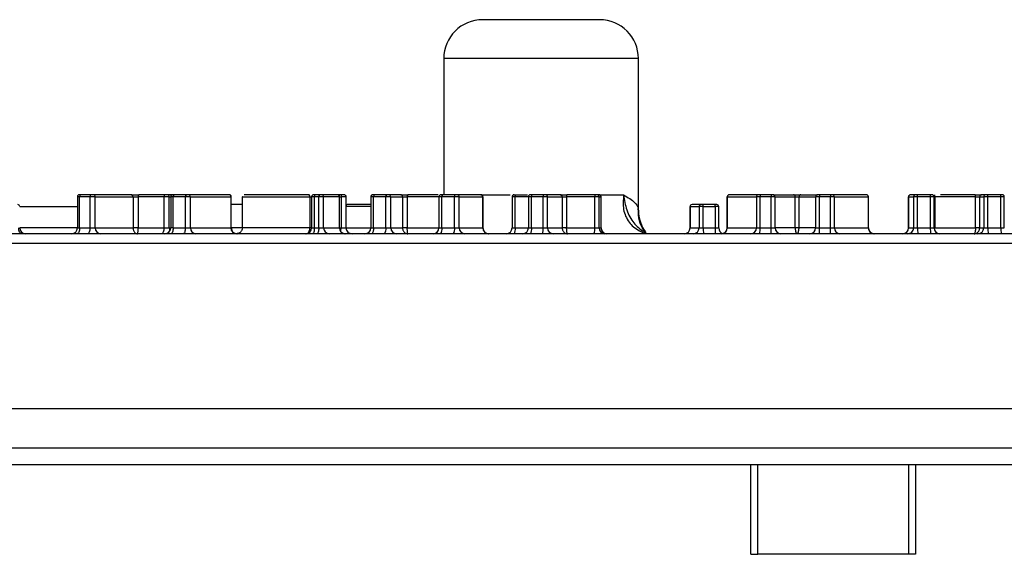
# Model space of a CAD drawing. Units: inches. Extents: x 1.1 to 16.3, y 0.2 to 10.7.
# Drawn here: x 6 to 6.7, y 2.5 to 2.8 of the extents above; entities that cross this region are included whole.
import ezdxf

# ---------------------------------------------------------------- set-up
doc = ezdxf.new("R2010")
doc.units = ezdxf.units.IN
doc.header["$MEASUREMENT"] = 0

msp = doc.modelspace()

# ---------------------------------------------------------------- linework, layer by layer
at = {"color": 7, "linetype": 'Continuous', "lineweight": 25}
for p, q in [((6.43558, 2.81888), (6.30435, 2.81888)), ((6.30435, 2.81888), (6.30435, 2.72702)), ((6.43558, 2.71655), (6.43558, 2.81888)), ((6.05738, 2.72571), (6.05738, 2.70471)), ((6.05944, 2.72702), (6.0587, 2.72702)), ((6.05887, 2.70471), (6.05887, 2.72571)), ((6.06592, 2.72571), (6.05887, 2.72571)), ((6.06648, 2.72702), (6.05944, 2.72702)), ((6.06592, 2.70471), (6.06592, 2.72571)), ((6.06942, 2.72571), (6.06592, 2.72571)), ((6.06823, 2.72702), (6.06648, 2.72702)), ((6.0937, 2.72702), (6.06823, 2.72702)), ((6.06942, 2.70471), (6.06942, 2.72571)), ((6.06942, 2.72571), (6.09489, 2.72571)), ((6.09489, 2.72571), (6.09489, 2.70471)), ((6.09489, 2.72571), (6.09838, 2.72571)), ((6.1158, 2.72571), (6.09838, 2.72571)), ((6.09838, 2.72571), (6.09838, 2.70471)), ((6.11633, 2.72702), (6.09893, 2.72702)), ((6.1158, 2.70471), (6.1158, 2.72571)), ((6.11927, 2.72571), (6.1158, 2.72571)), ((6.11807, 2.72702), (6.11633, 2.72702)), ((6.12156, 2.72702), (6.11807, 2.72702)), ((6.11927, 2.70471), (6.11927, 2.72571)), ((6.12028, 2.72571), (6.12028, 2.70471)), ((6.12241, 2.72702), (6.12159, 2.72702)), ((6.13017, 2.72571), (6.12191, 2.72571)), ((6.12191, 2.70471), (6.12191, 2.72571)), ((6.13066, 2.72702), (6.12241, 2.72702)), ((6.13017, 2.70471), (6.13017, 2.72571)), ((6.13359, 2.72571), (6.13017, 2.72571)), ((6.13237, 2.72702), (6.13066, 2.72702)), ((6.15969, 2.72702), (6.13237, 2.72702)), ((6.13359, 2.70471), (6.13359, 2.72571)), ((6.13359, 2.72571), (6.16091, 2.72571)), ((6.15979, 2.72702), (6.15969, 2.72702)), ((6.16091, 2.72571), (6.16091, 2.70471)), ((6.1611, 2.70471), (6.1611, 2.72571)), ((6.1685, 2.72571), (6.1685, 2.70471)), ((6.21412, 2.72571), (6.21412, 2.70471)), ((6.21528, 2.72571), (6.21528, 2.70471)), ((6.21752, 2.72702), (6.2166, 2.72702)), ((6.21712, 2.70471), (6.21712, 2.72571)), ((6.2201, 2.72571), (6.21712, 2.72571)), ((6.22049, 2.72702), (6.21752, 2.72702)), ((6.2201, 2.70471), (6.2201, 2.72571)), ((6.22339, 2.72571), (6.2201, 2.72571)), ((6.22213, 2.72702), (6.22049, 2.72702)), ((6.23276, 2.72702), (6.22213, 2.72702)), ((6.22339, 2.70471), (6.22339, 2.72571)), ((6.23401, 2.72571), (6.22339, 2.72571)), ((6.23282, 2.72702), (6.23276, 2.72702)), ((6.23553, 2.72702), (6.23282, 2.72702)), ((6.23401, 2.70471), (6.23401, 2.72571)), ((6.23413, 2.70471), (6.23413, 2.72571)), ((6.23513, 2.72571), (6.23513, 2.70471)), ((6.23856, 2.70471), (6.23856, 2.72571)), ((6.25517, 2.72571), (6.25517, 2.70471)), ((6.25744, 2.72702), (6.25648, 2.72702)), ((6.2571, 2.70471), (6.2571, 2.72571)), ((6.26538, 2.72571), (6.2571, 2.72571)), ((6.26572, 2.72702), (6.25744, 2.72702)), ((6.26538, 2.70471), (6.26538, 2.72571)), ((6.26859, 2.72571), (6.26538, 2.72571)), ((6.26733, 2.72702), (6.26572, 2.72702)), ((6.27531, 2.72702), (6.26733, 2.72702)), ((6.26859, 2.70471), (6.26859, 2.72571)), ((6.26859, 2.72571), (6.27658, 2.72571)), ((6.27658, 2.72571), (6.27658, 2.70471)), ((6.27658, 2.72571), (6.27978, 2.72571)), ((6.27978, 2.72571), (6.27978, 2.70471)), ((6.30052, 2.72702), (6.28011, 2.72702)), ((6.30112, 2.72571), (6.30112, 2.70471)), ((6.30345, 2.72702), (6.30244, 2.72702)), ((6.30316, 2.70471), (6.30316, 2.72571)), ((6.31163, 2.72571), (6.30316, 2.72571)), ((6.31192, 2.72702), (6.30345, 2.72702)), ((6.31163, 2.70471), (6.31163, 2.72571)), ((6.31477, 2.72571), (6.31163, 2.72571)), ((6.31349, 2.72702), (6.31192, 2.72702)), ((6.32938, 2.72702), (6.31349, 2.72702)), ((6.31477, 2.70471), (6.31477, 2.72571)), ((6.31477, 2.72571), (6.33066, 2.72571)), ((6.33066, 2.72571), (6.33066, 2.70471)), ((6.33072, 2.70471), (6.33072, 2.72571)), ((6.35042, 2.72571), (6.35042, 2.70471)), ((6.35173, 2.72702), (6.35279, 2.72702)), ((6.35253, 2.70471), (6.35253, 2.72571)), ((6.35279, 2.72702), (6.36081, 2.72702)), ((6.36141, 2.72571), (6.36141, 2.70471)), ((6.36381, 2.72702), (6.36272, 2.72702)), ((6.36358, 2.70471), (6.36358, 2.72571)), ((6.37129, 2.72571), (6.36358, 2.72571)), ((6.3715, 2.72702), (6.36381, 2.72702)), ((6.37129, 2.70471), (6.37129, 2.72571)), ((6.37431, 2.72571), (6.37129, 2.72571)), ((6.37302, 2.72702), (6.3715, 2.72702)), ((6.38288, 2.72702), (6.37302, 2.72702)), ((6.37431, 2.70471), (6.37431, 2.72571)), ((6.37431, 2.72571), (6.38417, 2.72571)), ((6.38417, 2.72571), (6.38417, 2.70471)), ((6.38417, 2.72571), (6.38719, 2.72571)), ((6.40612, 2.72571), (6.38719, 2.72571)), ((6.38719, 2.72571), (6.38719, 2.70471)), ((6.40631, 2.72702), (6.3874, 2.72702)), ((6.40612, 2.70471), (6.40612, 2.72571)), ((6.4091, 2.72571), (6.40612, 2.72571)), ((6.4078, 2.72702), (6.40631, 2.72702)), ((6.40903, 2.72702), (6.4078, 2.72702)), ((6.4091, 2.70471), (6.4091, 2.72571)), ((6.4091, 2.72571), (6.41033, 2.72571)), ((6.41033, 2.72571), (6.41033, 2.70471)), ((6.41036, 2.70471), (6.41036, 2.72571)), ((6.4954, 2.72571), (6.4954, 2.70471)), ((6.49549, 2.70471), (6.49549, 2.72571)), ((6.49549, 2.72571), (6.51512, 2.72571)), ((6.49671, 2.72702), (6.49676, 2.72702)), ((6.51639, 2.72702), (6.49676, 2.72702)), ((6.51512, 2.72571), (6.51512, 2.70471)), ((6.51755, 2.72571), (6.51512, 2.72571)), ((6.5176, 2.72702), (6.51639, 2.72702)), ((6.51755, 2.70471), (6.51755, 2.72571)), ((6.52509, 2.72571), (6.51755, 2.72571)), ((6.52513, 2.72702), (6.5176, 2.72702)), ((6.52509, 2.70471), (6.52509, 2.72571)), ((6.52772, 2.72571), (6.52509, 2.72571)), ((6.52645, 2.72702), (6.52513, 2.72702)), ((6.52645, 2.72702), (6.54001, 2.72702)), ((6.52772, 2.70471), (6.52772, 2.72571)), ((6.52772, 2.72571), (6.54128, 2.72571)), ((6.54128, 2.70471), (6.54128, 2.72571)), ((6.54128, 2.72571), (6.54383, 2.72571)), ((6.54383, 2.70471), (6.54383, 2.72571)), ((6.54383, 2.72571), (6.55504, 2.72571)), ((6.54512, 2.72702), (6.55633, 2.72702)), ((6.55504, 2.72571), (6.55504, 2.70471)), ((6.55759, 2.72571), (6.55504, 2.72571)), ((6.5576, 2.72702), (6.55633, 2.72702)), ((6.55759, 2.70471), (6.55759, 2.72571)), ((6.56513, 2.72571), (6.55759, 2.72571)), ((6.56514, 2.72702), (6.5576, 2.72702)), ((6.56513, 2.70471), (6.56513, 2.72571)), ((6.56764, 2.72571), (6.56513, 2.72571)), ((6.56639, 2.72702), (6.56514, 2.72702)), ((6.58926, 2.72702), (6.56639, 2.72702)), ((6.56764, 2.70471), (6.56764, 2.72571)), ((6.56764, 2.72571), (6.59051, 2.72571)), ((6.58932, 2.72702), (6.58926, 2.72702)), ((6.59051, 2.72571), (6.59051, 2.70471)), ((6.59063, 2.70471), (6.59063, 2.72571)), ((6.61761, 2.72571), (6.61761, 2.70471)), ((6.61761, 2.70471), (6.61761, 2.72571)), ((6.61761, 2.72571), (6.62103, 2.72571)), ((6.62234, 2.72702), (6.61892, 2.72702)), ((6.62103, 2.72571), (6.62103, 2.70471)), ((6.62378, 2.72571), (6.62103, 2.72571)), ((6.62371, 2.72702), (6.62234, 2.72702)), ((6.63227, 2.72702), (6.62371, 2.72702)), ((6.62378, 2.70471), (6.62378, 2.72571)), ((6.63235, 2.72571), (6.62378, 2.72571)), ((6.63351, 2.72702), (6.63227, 2.72702)), ((6.63235, 2.70471), (6.63235, 2.72571)), ((6.63483, 2.70471), (6.63483, 2.72571)), ((6.63546, 2.72571), (6.63546, 2.70471)), ((6.66277, 2.72571), (6.63546, 2.72571)), ((6.66266, 2.72702), (6.63919, 2.72702)), ((6.66277, 2.70471), (6.66277, 2.72571)), ((6.66277, 2.72571), (6.66561, 2.72571)), ((6.66561, 2.70471), (6.66561, 2.72571)), ((6.66561, 2.72571), (6.66833, 2.72571)), ((6.66964, 2.72702), (6.66692, 2.72702)), ((6.66833, 2.72571), (6.66833, 2.70471)), ((6.67118, 2.72571), (6.66833, 2.72571)), ((6.67106, 2.72702), (6.66964, 2.72702)), ((6.6797, 2.72702), (6.67106, 2.72702)), ((6.67118, 2.70471), (6.67118, 2.72571)), ((6.67983, 2.72571), (6.67118, 2.72571)), ((6.68089, 2.72702), (6.6797, 2.72702)), ((6.67983, 2.70471), (6.67983, 2.72571)), ((6.6822, 2.70471), (6.6822, 2.72571)), ((6.25517, 2.72046), (6.23927, 2.72046)), ((6.47039, 2.71914), (6.47039, 2.70471)), ((6.4704, 2.70471), (6.4704, 2.71914)), ((6.4704, 2.71914), (6.47648, 2.71914)), ((6.47778, 2.72046), (6.4717, 2.72046)), ((6.4793, 2.71914), (6.47648, 2.71914)), ((6.47648, 2.71914), (6.47648, 2.70471)), ((6.4792, 2.72046), (6.47778, 2.72046)), ((6.48718, 2.72046), (6.4792, 2.72046)), ((6.4793, 2.70471), (6.4793, 2.71914)), ((6.4793, 2.71914), (6.48727, 2.71914)), ((6.48839, 2.72046), (6.48718, 2.72046)), ((6.48727, 2.71914), (6.48727, 2.70471)), ((6.48971, 2.70471), (6.48971, 2.71914)), ((6.05887, 2.70471), (6.06592, 2.70471)), ((6.06592, 2.70471), (6.06942, 2.70471)), ((6.06942, 2.70471), (6.09489, 2.70471)), ((6.09838, 2.70471), (6.09489, 2.70471)), ((6.09838, 2.70471), (6.1158, 2.70471)), ((6.1158, 2.70471), (6.11927, 2.70471)), ((6.12191, 2.70471), (6.13017, 2.70471)), ((6.13017, 2.70471), (6.13359, 2.70471)), ((6.13359, 2.70471), (6.16091, 2.70471)), ((6.21712, 2.70471), (6.2201, 2.70471)), ((6.2201, 2.70471), (6.22339, 2.70471)), ((6.22339, 2.70471), (6.23401, 2.70471)), ((6.2571, 2.70471), (6.26538, 2.70471)), ((6.26538, 2.70471), (6.26859, 2.70471)), ((6.26859, 2.70471), (6.27658, 2.70471)), ((6.27978, 2.70471), (6.27658, 2.70471)), ((6.30316, 2.70471), (6.31163, 2.70471)), ((6.31163, 2.70471), (6.31477, 2.70471)), ((6.31477, 2.70471), (6.33066, 2.70471)), ((6.36358, 2.70471), (6.37129, 2.70471)), ((6.37129, 2.70471), (6.37431, 2.70471)), ((6.37431, 2.70471), (6.38417, 2.70471)), ((6.38719, 2.70471), (6.38417, 2.70471)), ((6.38719, 2.70471), (6.40612, 2.70471)), ((6.40612, 2.70471), (6.4091, 2.70471)), ((6.4091, 2.70471), (6.41033, 2.70471)), ((6.44024, 2.70131), (6.4403, 2.70183)), ((6.4704, 2.70471), (6.47648, 2.70471)), ((6.47648, 2.70471), (6.4793, 2.70471)), ((6.4793, 2.70471), (6.48727, 2.70471)), ((6.49549, 2.70471), (6.51512, 2.70471)), ((6.51512, 2.70471), (6.51755, 2.70471)), ((6.51755, 2.70471), (6.52509, 2.70471)), ((6.52509, 2.70471), (6.52772, 2.70471)), ((6.54128, 2.70471), (6.52772, 2.70471)), ((6.54383, 2.70471), (6.54128, 2.70471)), ((6.55504, 2.70471), (6.54383, 2.70471)), ((6.55504, 2.70471), (6.55759, 2.70471)), ((6.55759, 2.70471), (6.56513, 2.70471)), ((6.56513, 2.70471), (6.56764, 2.70471)), ((6.56764, 2.70471), (6.59051, 2.70471)), ((6.61761, 2.70471), (6.62103, 2.70471)), ((6.61761, 2.70471), (6.61761, 2.70471)), ((6.62103, 2.70471), (6.62378, 2.70471)), ((6.62378, 2.70471), (6.63235, 2.70471)), ((6.63546, 2.70471), (6.66277, 2.70471)), ((6.66561, 2.70471), (6.66277, 2.70471)), ((6.66561, 2.70471), (6.66833, 2.70471)), ((6.66833, 2.70471), (6.67118, 2.70471)), ((6.67118, 2.70471), (6.67983, 2.70471)), ((7.76262, 2.58266), (5.35947, 2.58266)), ((5.43821, 2.55641), (7.69543, 2.55641)), ((6.51125, 2.54493), (5.75329, 2.54493)), ((6.51125, 2.48456), (6.51125, 2.54493)), ((6.51601, 2.54493), (6.51125, 2.54493)), ((6.51601, 2.48456), (6.51601, 2.54493)), ((6.61763, 2.54493), (6.51601, 2.54493)), ((6.61763, 2.54493), (6.61763, 2.48456)), ((6.62239, 2.54493), (6.61763, 2.54493)), ((6.62239, 2.54493), (6.62239, 2.48456)), ((7.38034, 2.54493), (6.62239, 2.54493)), ((6.51125, 2.48456), (6.51601, 2.48456)), ((6.61763, 2.48456), (6.51601, 2.48456)), ((6.62239, 2.48456), (6.61763, 2.48456))]:
    msp.add_line(p, q, dxfattribs=at)
at = {"color": 8, "linetype": 'Continuous', "lineweight": 25}
for p, q in [((6.05887, 2.72571), (6.05738, 2.72571)), ((6.11927, 2.72571), (6.12028, 2.72571)), ((6.12191, 2.72571), (6.12028, 2.72571)), ((6.1611, 2.72571), (6.16091, 2.72571)), ((6.21412, 2.72571), (6.2153, 2.72571)), ((6.21712, 2.72571), (6.21528, 2.72571)), ((6.23413, 2.72571), (6.23401, 2.72571)), ((6.23413, 2.72571), (6.23513, 2.72571)), ((6.23856, 2.72571), (6.23513, 2.72571)), ((6.2571, 2.72571), (6.25517, 2.72571)), ((6.30112, 2.72571), (6.27978, 2.72571)), ((6.30316, 2.72571), (6.30112, 2.72571)), ((6.32938, 2.72702), (6.3492, 2.72702)), ((6.33072, 2.72571), (6.33066, 2.72571)), ((6.35253, 2.72571), (6.35042, 2.72571)), ((6.36141, 2.72571), (6.35253, 2.72571)), ((6.36358, 2.72571), (6.36141, 2.72571)), ((6.41011, 2.72702), (6.4256, 2.72702)), ((6.41036, 2.72571), (6.41033, 2.72571)), ((6.49549, 2.72571), (6.4954, 2.72571)), ((6.59063, 2.72571), (6.59051, 2.72571)), ((6.61761, 2.72571), (6.61761, 2.72571)), ((6.63483, 2.72571), (6.63235, 2.72571)), ((6.63483, 2.72571), (6.63546, 2.72571)), ((6.6822, 2.72571), (6.67983, 2.72571)), ((6.25517, 2.71914), (6.23856, 2.71914)), ((6.4704, 2.71914), (6.47039, 2.71914)), ((6.48971, 2.71914), (6.48727, 2.71914)), ((6.05738, 2.70471), (6.05887, 2.70471)), ((6.11927, 2.70471), (6.12028, 2.70471)), ((6.12191, 2.70471), (6.12028, 2.70471)), ((6.16091, 2.70471), (6.1611, 2.70471)), ((6.21529, 2.70471), (6.21412, 2.70471)), ((6.21528, 2.70471), (6.21712, 2.70471)), ((6.23401, 2.70471), (6.23413, 2.70471)), ((6.23413, 2.70471), (6.23513, 2.70471)), ((6.23513, 2.70471), (6.23856, 2.70471)), ((6.23856, 2.70471), (6.25517, 2.70471)), ((6.25517, 2.70471), (6.2571, 2.70471)), ((6.27978, 2.70471), (6.30112, 2.70471)), ((6.30112, 2.70471), (6.30316, 2.70471)), ((6.33066, 2.70471), (6.33072, 2.70471)), ((6.35042, 2.70471), (6.35253, 2.70471)), ((6.35253, 2.70471), (6.36141, 2.70471)), ((6.36141, 2.70471), (6.36358, 2.70471)), ((6.41033, 2.70471), (6.41036, 2.70471)), ((6.47039, 2.70471), (6.4704, 2.70471)), ((6.48727, 2.70471), (6.48971, 2.70471)), ((6.4954, 2.70471), (6.49549, 2.70471)), ((6.59051, 2.70471), (6.59063, 2.70471)), ((6.63235, 2.70471), (6.63483, 2.70471)), ((6.63546, 2.70471), (6.63483, 2.70471)), ((6.67983, 2.70471), (6.6822, 2.70471)), ((7.76262, 2.69421), (5.35947, 2.69421))]:
    msp.add_line(p, q, dxfattribs=at)
at = {"color": 7, "linetype": 'Continuous', "lineweight": 25, "flags": 128}
for points in [[(6.01983, 2.70077), (6.01945, 2.70085), (6.01907, 2.70107), (6.01873, 2.70144), (6.01843, 2.70192), (6.01818, 2.70252), (6.018, 2.7032), (6.01789, 2.70394), (6.01785, 2.70471)], [(6.05887, 2.70471), (6.05883, 2.70394), (6.05874, 2.7032), (6.05858, 2.70252), (6.05836, 2.70192), (6.05811, 2.70144), (6.05781, 2.70107), (6.05749, 2.70085), (6.05715, 2.70077)], [(6.06592, 2.70471), (6.06589, 2.70394), (6.06579, 2.7032), (6.06564, 2.70252), (6.06543, 2.70192), (6.06517, 2.70144), (6.06488, 2.70107), (6.06456, 2.70085), (6.06423, 2.70077)], [(6.1158, 2.70471), (6.11577, 2.70394), (6.11567, 2.7032), (6.11552, 2.70252), (6.11532, 2.70192), (6.11508, 2.70144), (6.1148, 2.70107), (6.1145, 2.70085), (6.11419, 2.70077)], [(6.12191, 2.70471), (6.12188, 2.70394), (6.12179, 2.7032), (6.12165, 2.70252), (6.12147, 2.70192), (6.12124, 2.70144), (6.12098, 2.70107), (6.1207, 2.70085), (6.12041, 2.70077)], [(6.13017, 2.70471), (6.13014, 2.70394), (6.13006, 2.7032), (6.12992, 2.70252), (6.12974, 2.70192), (6.12952, 2.70144), (6.12926, 2.70107), (6.12899, 2.70085), (6.1287, 2.70077)], [(6.21712, 2.70471), (6.2171, 2.70394), (6.21703, 2.7032), (6.21692, 2.70252), (6.21678, 2.70192), (6.2166, 2.70144), (6.21639, 2.70107), (6.21617, 2.70085), (6.21594, 2.70077)], [(6.2201, 2.70471), (6.22008, 2.70394), (6.22001, 2.7032), (6.2199, 2.70252), (6.21976, 2.70192), (6.21958, 2.70144), (6.21938, 2.70107), (6.21916, 2.70085), (6.21893, 2.70077)]]:
    msp.add_lwpolyline(points, dxfattribs=at)
at = {"color": 7, "linetype": 'Continuous', "lineweight": 25}
for centre, radius, start, end in [((6.3306, 2.81888), 0.02625, 90, 180), ((6.40934, 2.81888), 0.02625, 0, 90), ((6.0587, 2.72571), 0.00131, 90, 180), ((6.06005, 2.72597), 0.00121, 120.31193, 192.68126), ((6.06711, 2.72597), 0.00122, 120.86901, 192.70702), ((6.06817, 2.72577), 0.00125, 357.27268, 86.97568), ((6.09364, 2.72577), 0.00125, 357.27268, 86.97568), ((6.09957, 2.72598), 0.00122, 121.25569, 192.73202), ((6.117, 2.72598), 0.00124, 122.7504, 192.77216), ((6.11801, 2.72576), 0.00126, 357.53093, 87.29714), ((6.12159, 2.72571), 0.00131, 90, 180), ((6.12314, 2.72599), 0.00127, 125.52152, 192.77063), ((6.13142, 2.72599), 0.00128, 126.23859, 192.76351), ((6.13232, 2.72575), 0.00127, 357.9517, 87.79104), ((6.15964, 2.72575), 0.00127, 357.94985, 87.7929), ((6.15979, 2.72571), 0.00131, 0, 90), ((6.2129, 2.72598), 0.00125, 347.20684, 55.86656), ((6.2166, 2.72571), 0.00131, 90, 180), ((6.21851, 2.726), 0.00142, 134.54183, 192.11922), ((6.2215, 2.72601), 0.00143, 134.85216, 192.08332), ((6.2221, 2.72573), 0.00128, 358.73719, 88.66128), ((6.23273, 2.72573), 0.00128, 358.73719, 88.66128), ((6.23282, 2.72571), 0.00131, 360, 90), ((6.23649, 2.726), 0.0014, 133.34503, 192.25343), ((6.23725, 2.72571), 0.00131, 0, 90), ((6.25648, 2.72571), 0.00131, 90, 180), ((6.2586, 2.72601), 0.00153, 138.79386, 191.50438), ((6.26691, 2.72601), 0.00156, 139.71655, 191.3408), ((6.2673, 2.72573), 0.00129, 359.05158, 89.00814), ((6.27528, 2.72573), 0.00129, 359.05158, 89.00814), ((6.28132, 2.72601), 0.00157, 140.27815, 191.25195), ((6.30244, 2.72571), 0.00131, 90, 180), ((6.30483, 2.72602), 0.00171, 144.04293, 190.51465), ((6.31335, 2.72602), 0.00175, 145.04427, 190.31066), ((6.31347, 2.72572), 0.0013, 359.32685, 89.29947), ((6.32936, 2.72572), 0.0013, 359.32865, 89.29767), ((6.32941, 2.72571), 0.00131, 0, 90), ((6.35173, 2.72571), 0.00131, 90, 180), ((6.35441, 2.72602), 0.00191, 148.47804, 189.53818), ((6.36272, 2.72571), 0.00131, 90, 180), ((6.36563, 2.72602), 0.00208, 151.46305, 188.79921), ((6.37341, 2.72602), 0.00215, 152.45707, 188.53522), ((6.37301, 2.72572), 0.0013, 359.60564, 89.59916), ((6.38287, 2.72571), 0.0013, 359.61177, 89.59303), ((6.38936, 2.72603), 0.0022, 153.15163, 188.34763), ((6.40851, 2.72603), 0.00242, 155.78261, 187.63459), ((6.40779, 2.72571), 0.00131, 359.70589, 89.69766), ((6.40902, 2.72571), 0.00131, 359.70589, 89.69766), ((6.40904, 2.72571), 0.00131, 0, 90), ((6.49671, 2.72571), 0.00131, 90, 180), ((6.49678, 2.72573), 0.00129, 90.97996, 180.93826), ((6.51641, 2.72573), 0.00129, 90.97996, 180.93826), ((6.52537, 2.72603), 0.00783, 172.7724, 182.39818), ((6.5343, 2.72603), 0.00922, 173.87213, 182.0401), ((6.52643, 2.72573), 0.00129, 359.1302, 89.08818), ((6.53998, 2.72573), 0.00129, 359.1302, 89.08818), ((6.54513, 2.72572), 0.0013, 90.61248, 180.59534), ((6.55634, 2.72572), 0.0013, 90.60822, 180.5996), ((6.59851, 2.72604), 0.04092, 178.62875, 180.46629), ((6.78011, 2.72607), 0.21498, 179.74828, 180.09805), ((6.56636, 2.72573), 0.00128, 358.72335, 88.64834), ((6.58923, 2.72573), 0.00128, 358.72335, 88.64834), ((6.58932, 2.72571), 0.00131, 0, 90), ((6.61892, 2.72571), 0.00131, 90, 180), ((6.61892, 2.72571), 0.00131, 90.02671, 180.03309), ((6.62234, 2.72571), 0.00131, 90.04371, 180.01608), ((6.61699, 2.72603), 0.0068, 357.24492, 8.33426), ((6.62645, 2.72603), 0.0059, 356.81396, 9.5996), ((6.63351, 2.72571), 0.00131, 0, 90), ((6.62999, 2.72603), 0.00548, 356.57666, 10.36444), ((6.65883, 2.72603), 0.00396, 355.2716, 14.421), ((6.66692, 2.72571), 0.00131, 90.10881, 180.10503), ((6.66964, 2.72571), 0.00131, 90.11739, 180.10502), ((6.66742, 2.72603), 0.00378, 355.0608, 15.15714), ((6.67635, 2.72603), 0.0035, 354.66873, 16.37871), ((6.68089, 2.72571), 0.00131, 0, 90), ((6.01719, 2.71914), 0.00131, 0, 90), ((6.46099, 2.71658), 0.02541, 180.07105, 216.43754), ((6.4717, 2.71914), 0.00131, 90, 180), ((6.47171, 2.71915), 0.00131, 90.10129, 180.0997), ((6.47779, 2.71915), 0.00131, 90.097, 180.0997), ((6.47514, 2.71947), 0.00418, 355.52758, 13.65623), ((6.48271, 2.71947), 0.00457, 355.9034, 12.44862), ((6.48839, 2.71914), 0.00131, 0, 90), ((6.02244, 2.70471), 0.00394, 180, 270), ((6.05345, 2.70471), 0.00394, 270, 0), ((6.07318, 2.70453), 0.00376, 177.26975, 266.97846), ((6.11634, 2.70471), 0.00394, 270, 0), ((6.13739, 2.70457), 0.0038, 177.95113, 267.79303), ((6.16471, 2.70457), 0.0038, 177.95265, 267.79151), ((6.16504, 2.70471), 0.00394, 180, 270), ((6.21135, 2.70471), 0.00394, 270, 0), ((6.22724, 2.70462), 0.00385, 178.72907, 268.66934), ((6.23786, 2.70462), 0.00385, 178.72759, 268.67082), ((6.23807, 2.70471), 0.00394, 180, 270), ((6.2425, 2.70471), 0.00394, 179.87737, 270), ((6.25123, 2.70471), 0.00394, 270, 0), ((6.2526, 2.70379), 0.00459, 318.79026, 11.50461), ((6.2608, 2.70379), 0.00467, 319.70322, 11.35344), ((6.27247, 2.70464), 0.00387, 179.04809, 269.01158), ((6.29719, 2.70471), 0.00394, 270, 0), ((6.29813, 2.70377), 0.00511, 324.03443, 10.52525), ((6.30648, 2.70377), 0.00524, 325.04106, 10.31056), ((6.31866, 2.70466), 0.00389, 179.32228, 269.30546), ((6.33455, 2.70466), 0.00389, 179.32228, 269.30546), ((6.33466, 2.70471), 0.00394, 180, 270), ((6.34648, 2.70471), 0.00394, 270, 0), ((6.34689, 2.70376), 0.00572, 328.48439, 9.52856), ((6.35747, 2.70471), 0.00394, 270, 0), ((6.35741, 2.70375), 0.00624, 331.46583, 8.79043), ((6.36491, 2.70375), 0.00645, 332.46192, 8.52992), ((6.37822, 2.70468), 0.00391, 179.6083, 269.59937), ((6.39893, 2.70375), 0.00725, 335.78493, 7.63744), ((6.41302, 2.70469), 0.00392, 179.70673, 269.69969), ((6.41425, 2.70469), 0.00392, 179.70673, 269.69969), ((6.41429, 2.70471), 0.00394, 180, 270), ((6.46645, 2.70471), 0.00394, 270, 0), ((6.46647, 2.7047), 0.00393, 270.09943, 0.09584), ((6.47255, 2.7047), 0.00393, 270.10027, 0.09644), ((6.49179, 2.70373), 0.01253, 175.52276, 193.66411), ((6.50096, 2.70373), 0.01372, 175.90927, 192.44579), ((6.49364, 2.70471), 0.00394, 180, 253.93752), ((6.49146, 2.70471), 0.00394, 270, 0), ((6.49161, 2.70464), 0.00387, 270.97544, 0.94136), ((6.51125, 2.70464), 0.00387, 270.97483, 0.94196), ((6.4941, 2.70373), 0.02347, 352.7683, 2.39932), ((6.49742, 2.70373), 0.02768, 353.8732, 2.03324), ((6.5316, 2.70465), 0.00388, 179.12359, 269.09475), ((6.55114, 2.70467), 0.0039, 270.61168, 0.59326), ((6.43286, 2.70373), 0.12474, 358.64324, 0.45177), ((5.83627, 2.70379), 0.72886, 359.76272, 0.07221), ((6.5715, 2.70462), 0.00385, 178.71074, 268.65642), ((6.59436, 2.70462), 0.00385, 178.71074, 268.65642), ((6.59457, 2.70471), 0.00394, 180, 270), ((6.61367, 2.70471), 0.00393, 270.03158, 0.02964), ((6.61709, 2.70471), 0.00393, 270.0304, 0.03082), ((6.64411, 2.70373), 0.02036, 177.23761, 188.34738), ((6.65005, 2.70373), 0.01773, 176.82898, 189.59609), ((6.63876, 2.70471), 0.00394, 180, 270), ((6.6644, 2.7047), 0.00393, 270.11088, 0.10724), ((6.68246, 2.70373), 0.01132, 175.05205, 195.1605), ((6.69029, 2.70373), 0.0105, 174.67461, 196.37875)]:
    msp.add_arc(centre, radius, start, end, dxfattribs=at)
at = {"color": 8, "linetype": 'Continuous', "lineweight": 25}
for centre, radius, start, end in [((6.23944, 2.71958), 0.000888, 100.62877, 170.33179), ((6.12349, 2.7047), 0.00422, 179.86476, 207.70733), ((6.22462, 2.7046), 0.0105, 347.82748, 0.61118)]:
    msp.add_arc(centre, radius, start, end, dxfattribs=at)
at = {"color": 7, "linetype": 'Continuous', "lineweight": 25}
for points, knots in [([(6.40934, 2.84513), (6.40881, 2.84513), (6.40799, 2.84513), (6.40309, 2.84513), (6.398, 2.84513), (6.39173, 2.84513), (6.38256, 2.84513), (6.36997, 2.84513), (6.35737, 2.84513), (6.34819, 2.84513), (6.34193, 2.84513), (6.33684, 2.84513), (6.33194, 2.84513), (6.33112, 2.84513), (6.3306, 2.84513)], [0, 0, 0, 0, 0.119722, 0.184918, 0.25, 0.315196, 0.380278, 0.5, 0.619721, 0.684918, 0.75, 0.815196, 0.880278, 1, 1, 1, 1]), ([(6.0937, 2.72702), (6.09397, 2.72702), (6.09451, 2.72702), (6.0959, 2.72702), (6.09745, 2.72702), (6.09844, 2.72702), (6.09893, 2.72702)], [0, 0, 0, 0, 0.250518, 0.499872, 0.747764, 1, 1, 1, 1]), ([(6.16865, 2.72571), (6.1686, 2.72571), (6.16808, 2.72571), (6.1702, 2.72571), (6.17537, 2.72571), (6.18343, 2.72571), (6.19297, 2.72571), (6.20364, 2.72571), (6.21052, 2.72571), (6.21412, 2.72571)], [0, 0, 0, 0, 0.018717, 0.197849, 0.372011, 0.53346, 0.679943, 0.832504, 1, 1, 1, 1]), ([(6.2136, 2.72702), (6.21015, 2.72702), (6.20325, 2.72702), (6.19224, 2.72702), (6.18251, 2.72702), (6.17522, 2.72702), (6.17066, 2.72702), (6.1701, 2.72702), (6.16982, 2.72702)], [0, 0, 0, 0, 0.167672, 0.334659, 0.501255, 0.667594, 0.834049, 1, 1, 1, 1]), ([(6.23724, 2.72702), (6.23724, 2.72702), (6.23725, 2.72702), (6.23717, 2.72702), (6.23701, 2.72702), (6.23677, 2.72702), (6.23649, 2.72702), (6.23619, 2.72702), (6.23586, 2.72702), (6.23565, 2.72702), (6.23553, 2.72702)], [0, 0, 0, 0, 0.0924961, 0.2221975, 0.3519635, 0.4815557, 0.6102616, 0.7390263, 0.8605098, 1, 1, 1, 1]), ([(6.27531, 2.72702), (6.27549, 2.72702), (6.27587, 2.72702), (6.27709, 2.72702), (6.27856, 2.72702), (6.27959, 2.72702), (6.28011, 2.72702)], [0, 0, 0, 0, 0.250512, 0.499876, 0.747751, 1, 1, 1, 1]), ([(6.38288, 2.72702), (6.38302, 2.72702), (6.3833, 2.72702), (6.38442, 2.72702), (6.38584, 2.72702), (6.38688, 2.72702), (6.3874, 2.72702)], [0, 0, 0, 0, 0.250508, 0.499854, 0.747754, 1, 1, 1, 1]), ([(6.4256, 2.72702), (6.42532, 2.72368), (6.42491, 2.71869), (6.42683, 2.71258), (6.4291, 2.70861), (6.43227, 2.70519), (6.43599, 2.70285), (6.43879, 2.70154), (6.4402, 2.70137), (6.44025, 2.70137)], [0, 0, 0, 0, 0.288021, 0.430996, 0.576533, 0.710993, 0.864802, 0.995237, 1, 1, 1, 1]), ([(6.4256, 2.72702), (6.42842, 2.7253), (6.43312, 2.72245), (6.43534, 2.71889), (6.43552, 2.71714), (6.43558, 2.71655)], [0, 0, 0, 0, 0.498636, 0.830753, 1, 1, 1, 1]), ([(6.4256, 2.72702), (6.42609, 2.72354), (6.42684, 2.71831), (6.42968, 2.71205), (6.43233, 2.70797), (6.43561, 2.70465), (6.43807, 2.70274), (6.43954, 2.70218), (6.43958, 2.70217)], [0, 0, 0, 0, 0.331428, 0.497764, 0.663465, 0.818765, 0.99521, 1, 1, 1, 1]), ([(6.54001, 2.72702), (6.54011, 2.72702), (6.54031, 2.72702), (6.54093, 2.72702), (6.54172, 2.72702), (6.5426, 2.72702), (6.54349, 2.72702), (6.54425, 2.72702), (6.54486, 2.72702), (6.54503, 2.72702), (6.54512, 2.72702)], [0, 0, 0, 0, 0.125541, 0.249818, 0.373405, 0.499911, 0.623475, 0.749993, 0.872816, 1, 1, 1, 1]), ([(6.66266, 2.72702), (6.66318, 2.72702), (6.66422, 2.72702), (6.66558, 2.72702), (6.66662, 2.72702), (6.66682, 2.72702), (6.66692, 2.72702)], [0, 0, 0, 0, 0.2505215, 0.4998611, 0.7477633, 1, 1, 1, 1]), ([(6.0185, 2.71914), (6.01902, 2.71914), (6.02076, 2.71914), (6.02898, 2.71914), (6.03989, 2.71914), (6.04992, 2.71914), (6.05495, 2.71914), (6.05738, 2.71914)], [0, 0, 0, 0, 0.119915, 0.40508, 0.708354, 0.859233, 1, 1, 1, 1]), ([(6.1685, 2.72046), (6.16819, 2.72046), (6.16608, 2.72046), (6.16349, 2.72046), (6.16114, 2.72046), (6.1611, 2.72046)], [0, 0, 0, 0, 0.142617, 0.985094, 1, 1, 1, 1]), ([(6.44013, 2.702), (6.44018, 2.70199), (6.44082, 2.70179), (6.43874, 2.70357), (6.43581, 2.70905), (6.43555, 2.71487), (6.43542, 2.71787)], [0, 0, 0, 0, 0.020132, 0.320645, 0.650044, 1, 1, 1, 1]), ([(6.09489, 2.70471), (6.0949, 2.70446), (6.09492, 2.70395), (6.0951, 2.7032), (6.09538, 2.70249), (6.09586, 2.70175), (6.09647, 2.70119), (6.0972, 2.70083), (6.09765, 2.70079), (6.09789, 2.70077)], [0, 0, 0, 0, 0.1185437, 0.2411134, 0.3681307, 0.5000209, 0.7082504, 0.8437494, 1, 1, 1, 1]), ([(6.09789, 2.70077), (6.09793, 2.70079), (6.098, 2.70083), (6.09812, 2.70119), (6.09822, 2.70174), (6.0983, 2.70249), (6.09834, 2.7032), (6.09837, 2.70395), (6.09837, 2.70446), (6.09838, 2.70471)], [0, 0, 0, 0, 0.1563402, 0.2917631, 0.4992723, 0.6314662, 0.7587099, 0.8814025, 1, 1, 1, 1]), ([(6.1686, 2.70471), (6.16854, 2.70419), (6.16845, 2.7034), (6.16792, 2.70245), (6.16737, 2.70181), (6.1667, 2.70131), (6.16573, 2.70084), (6.16495, 2.7008), (6.16444, 2.70077)], [0, 0, 0, 0, 0.240247, 0.369453, 0.50124, 0.632815, 0.761348, 1, 1, 1, 1]), ([(6.21153, 2.70077), (6.21182, 2.70081), (6.21238, 2.70088), (6.21316, 2.70152), (6.21373, 2.70246), (6.214, 2.70345), (6.2141, 2.70414), (6.21411, 2.70452), (6.21412, 2.70471)], [0, 0, 0, 0, 0.2332, 0.468819, 0.716017, 0.852359, 0.924491, 1, 1, 1, 1]), ([(6.27658, 2.70471), (6.27659, 2.70446), (6.27661, 2.70395), (6.27682, 2.7032), (6.27715, 2.70249), (6.2777, 2.70175), (6.27841, 2.70119), (6.27925, 2.70083), (6.27977, 2.70079), (6.28005, 2.70077)], [0, 0, 0, 0, 0.118542, 0.24111, 0.368125, 0.500021, 0.708254, 0.843757, 1, 1, 1, 1]), ([(6.28005, 2.70077), (6.28003, 2.70079), (6.27999, 2.70083), (6.27993, 2.70119), (6.27986, 2.70174), (6.27982, 2.70249), (6.2798, 2.7032), (6.27978, 2.70395), (6.27978, 2.70446), (6.27978, 2.70471)], [0, 0, 0, 0, 0.1563267, 0.2917382, 0.4992745, 0.6314673, 0.758697, 0.881404, 1, 1, 1, 1]), ([(6.38417, 2.70471), (6.38418, 2.70446), (6.38421, 2.70395), (6.38442, 2.7032), (6.38477, 2.70249), (6.38535, 2.70175), (6.38611, 2.70119), (6.387, 2.70083), (6.38754, 2.70079), (6.38784, 2.70077)], [0, 0, 0, 0, 0.118543, 0.241112, 0.368132, 0.500026, 0.708244, 0.843753, 1, 1, 1, 1]), ([(6.38784, 2.70077), (6.38779, 2.70079), (6.38769, 2.70083), (6.38754, 2.70119), (6.38739, 2.70174), (6.38729, 2.70249), (6.38723, 2.7032), (6.38719, 2.70395), (6.38719, 2.70446), (6.38719, 2.70471)], [0, 0, 0, 0, 0.156335, 0.291755, 0.49927, 0.631464, 0.758707, 0.881402, 1, 1, 1, 1]), ([(6.54128, 2.70471), (6.54128, 2.70458), (6.54128, 2.70432), (6.5413, 2.70379), (6.54138, 2.70274), (6.54173, 2.7011), (6.54205, 2.70091), (6.54229, 2.70077)], [0, 0, 0, 0, 0.027879, 0.058246, 0.132206, 0.354264, 1, 1, 1, 1]), ([(6.54229, 2.70077), (6.54266, 2.70091), (6.54315, 2.7011), (6.54367, 2.70274), (6.5438, 2.70379), (6.54383, 2.70432), (6.54383, 2.70458), (6.54383, 2.70471)], [0, 0, 0, 0, 0.645731, 0.867787, 0.941745, 0.972115, 1, 1, 1, 1]), ([(6.6618, 2.70077), (6.66211, 2.70079), (6.66267, 2.70083), (6.6636, 2.70119), (6.66438, 2.70174), (6.66498, 2.70249), (6.66535, 2.7032), (6.66557, 2.70395), (6.6656, 2.70446), (6.66561, 2.70471)], [0, 0, 0, 0, 0.1562064, 0.2915645, 0.4992822, 0.6314521, 0.7587065, 0.8813933, 1, 1, 1, 1]), ([(6.66277, 2.70471), (6.66277, 2.70446), (6.66276, 2.70395), (6.6627, 2.7032), (6.66261, 2.70249), (6.66246, 2.70175), (6.66225, 2.70119), (6.66202, 2.70083), (6.66188, 2.70079), (6.6618, 2.70077)], [0, 0, 0, 0, 0.118534, 0.241109, 0.368133, 0.500038, 0.708073, 0.843619, 1, 1, 1, 1]), ([(7.75612, 2.70077), (7.75038, 2.70077), (7.73889, 2.70077), (7.70956, 2.70077), (7.67102, 2.70077), (7.62142, 2.70077), (7.56183, 2.70077), (7.49175, 2.70077), (7.41251, 2.70077), (7.32455, 2.70077), (7.22935, 2.70077), (7.12836, 2.70077), (7.02276, 2.70077), (6.9149, 2.70077), (6.80532, 2.70077), (6.69693, 2.70077), (6.58943, 2.70077), (6.48367, 2.70077), (6.37856, 2.70077), (6.27302, 2.70077), (6.16798, 2.70077), (6.06324, 2.70077), (5.96168, 2.70077), (5.86391, 2.70077), (5.77212, 2.70077), (5.68746, 2.70077), (5.61122, 2.70077), (5.54467, 2.70077), (5.48811, 2.70077), (5.44256, 2.70077), (5.40745, 2.70077), (5.38344, 2.70077), (5.3687, 2.70077), (5.36692, 2.70077), (5.36603, 2.70077)], [0, 0, 0, 0, 0.029311, 0.058617, 0.089531, 0.12044, 0.152523, 0.184602, 0.217303, 0.25, 0.282701, 0.315398, 0.347481, 0.37956, 0.410473, 0.441383, 0.470693, 0.5, 0.52931, 0.558617, 0.589531, 0.62044, 0.652523, 0.684602, 0.717303, 0.75, 0.782701, 0.815398, 0.847481, 0.87956, 0.910473, 0.941383, 0.970693, 1, 1, 1, 1])]:
    msp.add_open_spline(points, degree=3, knots=knots, dxfattribs=at)
at = {"color": 8, "linetype": 'Continuous', "lineweight": 25}
for points, knots in [([(6.05738, 2.70471), (6.05495, 2.70471), (6.04992, 2.70471), (6.03989, 2.70471), (6.02898, 2.70471), (6.02076, 2.70471), (6.01902, 2.70471), (6.0185, 2.70471)], [0, 0, 0, 0, 0.140767, 0.291646, 0.59492, 0.880085, 1, 1, 1, 1]), ([(6.1685, 2.70471), (6.16824, 2.70471), (6.16626, 2.70471), (6.16369, 2.70471), (6.16132, 2.70471), (6.1611, 2.70471)], [0, 0, 0, 0, 0.11859, 0.917881, 1, 1, 1, 1]), ([(6.21412, 2.70471), (6.21052, 2.70471), (6.20364, 2.70471), (6.19297, 2.70471), (6.18343, 2.70471), (6.17537, 2.70471), (6.17021, 2.70471), (6.16809, 2.70471), (6.16859, 2.70471), (6.16863, 2.70471)], [0, 0, 0, 0, 0.167948, 0.320922, 0.467801, 0.629687, 0.804319, 0.983935, 1, 1, 1, 1])]:
    msp.add_open_spline(points, degree=3, knots=knots, dxfattribs=at)

doc.saveas('drawing.dxf')
